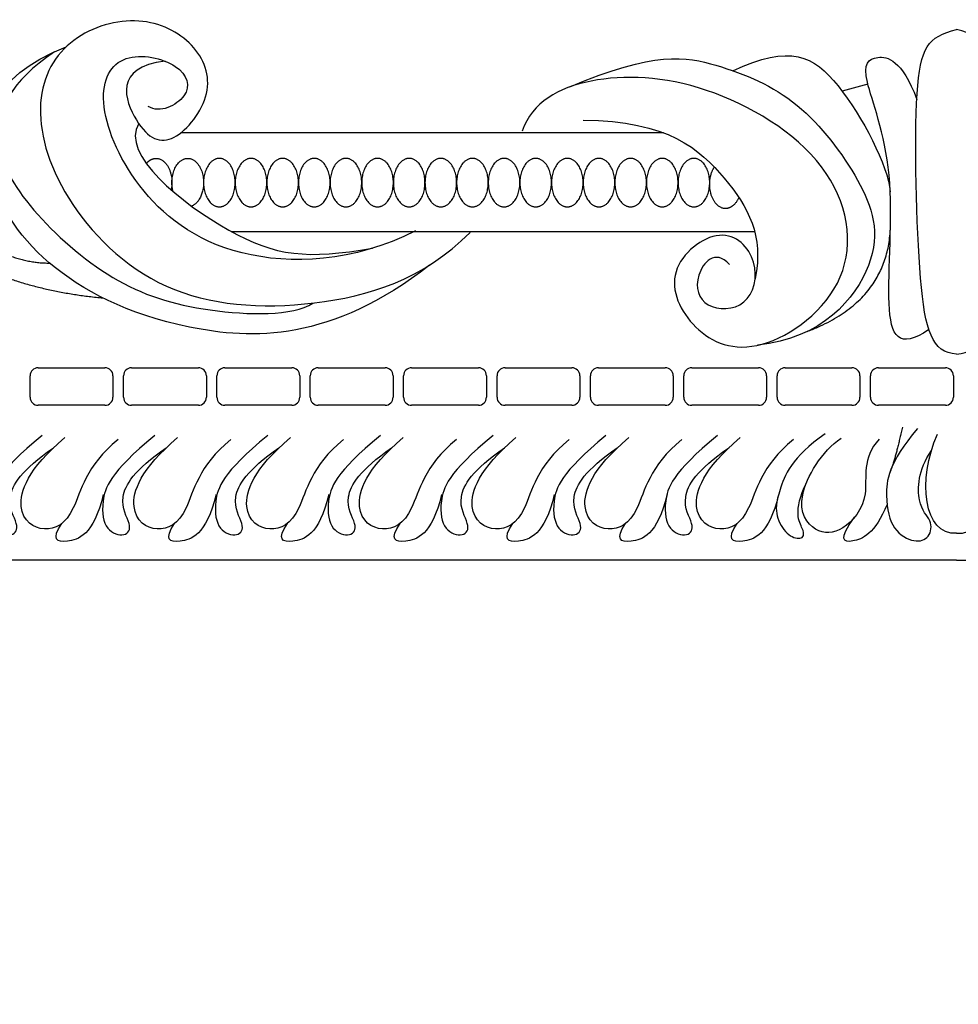
# Model space of a CAD drawing. Units: millimetres. Extents: x -10293 to -1737, y -1824 to 5027.
# Drawn here: x -8448 to -8262, y 1740 to 1935 of the extents above; entities that cross this region are included whole.
import ezdxf

# ---------------------------------------------------------------- set-up
doc = ezdxf.new("R2010")
doc.units = ezdxf.units.MM
doc.header["$MEASUREMENT"] = 0
doc.layers.add('Default', color=7, linetype='Continuous', true_color=0x000000)

msp = doc.modelspace()

# ---------------------------------------------------------------- linework, layer by layer
at = {"layer": 'Default'}
for p, q in [((-8279.939, 1922.202), (-8285.053, 1920.85)), ((-8279.939, 1922.202), (-8285.053, 1920.85)), ((-8320.457, 1912.594), (-8416.087, 1912.594)), ((-8320.457, 1912.594), (-8416.087, 1912.594)), ((-8406.098, 1893.059), (-8302.391, 1893.059)), ((-8406.098, 1893.059), (-8302.391, 1893.059)), ((-8444.349, 1866.056), (-8431.107, 1866.056)), ((-8444.349, 1866.056), (-8431.107, 1866.056)), ((-8425.849, 1866.056), (-8412.607, 1866.056)), ((-8425.849, 1866.056), (-8412.607, 1866.056)), ((-8407.349, 1866.056), (-8394.107, 1866.056)), ((-8407.349, 1866.056), (-8394.107, 1866.056)), ((-8388.849, 1866.056), (-8375.606, 1866.056)), ((-8388.849, 1866.056), (-8375.606, 1866.056)), ((-8370.349, 1866.056), (-8357.106, 1866.056)), ((-8370.349, 1866.056), (-8357.106, 1866.056)), ((-8351.849, 1866.056), (-8338.606, 1866.056)), ((-8351.849, 1866.056), (-8338.606, 1866.056)), ((-8333.349, 1866.056), (-8320.106, 1866.056)), ((-8333.349, 1866.056), (-8320.106, 1866.056)), ((-8314.849, 1866.056), (-8301.606, 1866.056)), ((-8314.849, 1866.056), (-8301.606, 1866.056)), ((-8296.348, 1866.056), (-8283.106, 1866.056)), ((-8296.348, 1866.056), (-8283.106, 1866.056)), ((-8277.848, 1866.056), (-8264.606, 1866.056)), ((-8277.848, 1866.056), (-8264.606, 1866.056)), ((-8445.935, 1860.196), (-8445.935, 1864.469)), ((-8445.935, 1860.196), (-8445.935, 1864.469)), ((-8429.521, 1864.469), (-8429.521, 1860.196)), ((-8429.521, 1864.469), (-8429.521, 1860.196)), ((-8427.435, 1860.196), (-8427.435, 1864.469)), ((-8427.435, 1860.196), (-8427.435, 1864.469)), ((-8411.021, 1864.469), (-8411.021, 1860.196)), ((-8411.021, 1864.469), (-8411.021, 1860.196)), ((-8408.935, 1860.196), (-8408.935, 1864.469)), ((-8408.935, 1860.196), (-8408.935, 1864.469)), ((-8392.52, 1864.469), (-8392.52, 1860.196)), ((-8392.52, 1864.469), (-8392.52, 1860.196)), ((-8390.435, 1860.196), (-8390.435, 1864.469)), ((-8390.435, 1860.196), (-8390.435, 1864.469)), ((-8374.02, 1864.469), (-8374.02, 1860.196)), ((-8374.02, 1864.469), (-8374.02, 1860.196)), ((-8371.935, 1860.196), (-8371.935, 1864.469)), ((-8371.935, 1860.196), (-8371.935, 1864.469)), ((-8355.52, 1864.469), (-8355.52, 1860.196)), ((-8355.52, 1864.469), (-8355.52, 1860.196)), ((-8353.435, 1860.196), (-8353.435, 1864.469)), ((-8353.435, 1860.196), (-8353.435, 1864.469)), ((-8337.02, 1864.469), (-8337.02, 1860.196)), ((-8337.02, 1864.469), (-8337.02, 1860.196)), ((-8334.935, 1860.196), (-8334.935, 1864.469)), ((-8334.935, 1860.196), (-8334.935, 1864.469)), ((-8318.52, 1864.469), (-8318.52, 1860.196)), ((-8318.52, 1864.469), (-8318.52, 1860.196)), ((-8316.435, 1860.196), (-8316.435, 1864.469)), ((-8316.435, 1860.196), (-8316.435, 1864.469)), ((-8300.02, 1864.469), (-8300.02, 1860.196)), ((-8300.02, 1864.469), (-8300.02, 1860.196)), ((-8297.935, 1860.196), (-8297.935, 1864.469)), ((-8297.935, 1860.196), (-8297.935, 1864.469)), ((-8281.52, 1864.469), (-8281.52, 1860.196)), ((-8281.52, 1864.469), (-8281.52, 1860.196)), ((-8279.434, 1860.196), (-8279.434, 1864.469)), ((-8279.434, 1860.196), (-8279.434, 1864.469)), ((-8263.02, 1864.469), (-8263.02, 1860.196)), ((-8263.02, 1864.469), (-8263.02, 1860.196)), ((-8431.107, 1858.61), (-8444.349, 1858.61)), ((-8431.107, 1858.61), (-8444.349, 1858.61)), ((-8412.607, 1858.61), (-8425.849, 1858.61)), ((-8412.607, 1858.61), (-8425.849, 1858.61)), ((-8394.107, 1858.61), (-8407.349, 1858.61)), ((-8394.107, 1858.61), (-8407.349, 1858.61)), ((-8375.606, 1858.61), (-8388.849, 1858.61)), ((-8375.606, 1858.61), (-8388.849, 1858.61)), ((-8357.106, 1858.61), (-8370.349, 1858.61)), ((-8357.106, 1858.61), (-8370.349, 1858.61)), ((-8338.606, 1858.61), (-8351.849, 1858.61)), ((-8338.606, 1858.61), (-8351.849, 1858.61)), ((-8320.106, 1858.61), (-8333.349, 1858.61)), ((-8320.106, 1858.61), (-8333.349, 1858.61)), ((-8301.606, 1858.61), (-8314.849, 1858.61)), ((-8301.606, 1858.61), (-8314.849, 1858.61)), ((-8283.106, 1858.61), (-8296.348, 1858.61)), ((-8283.106, 1858.61), (-8296.348, 1858.61)), ((-8264.606, 1858.61), (-8277.848, 1858.61)), ((-8264.606, 1858.61), (-8277.848, 1858.61))]:
    msp.add_line(p, q, dxfattribs=at)
for points in [[(-8262.364, 1827.932), (-8533.954, 1827.932), (-8533.954, 1438.176)], [(-8262.364, 1827.932), (-8533.954, 1827.932), (-8533.954, 1438.176)], [(-8262.364, 1827.932), (-7990.774, 1827.932), (-7990.774, 1438.176)], [(-8262.364, 1827.932), (-7990.774, 1827.932), (-7990.774, 1438.176)]]:
    msp.add_lwpolyline(points, dxfattribs=at)
for centre, start, end in [((-8444.349, 1864.469), 90, 180), ((-8444.349, 1864.469), 90, 180), ((-8431.107, 1864.469), 360, 90), ((-8431.107, 1864.469), 360, 90), ((-8425.849, 1864.469), 90, 180), ((-8425.849, 1864.469), 90, 180), ((-8412.607, 1864.469), 360, 90), ((-8412.607, 1864.469), 360, 90), ((-8407.349, 1864.469), 90, 180), ((-8407.349, 1864.469), 90, 180), ((-8394.107, 1864.469), 360, 90), ((-8394.107, 1864.469), 360, 90), ((-8388.849, 1864.469), 90, 180), ((-8388.849, 1864.469), 90, 180), ((-8375.606, 1864.469), 360, 90), ((-8375.606, 1864.469), 360, 90), ((-8370.349, 1864.469), 90, 180), ((-8370.349, 1864.469), 90, 180), ((-8357.106, 1864.469), 0, 90), ((-8357.106, 1864.469), 0, 90), ((-8351.849, 1864.469), 90, 180), ((-8351.849, 1864.469), 90, 180), ((-8338.606, 1864.469), 0, 90), ((-8338.606, 1864.469), 0, 90), ((-8333.349, 1864.469), 90, 180), ((-8333.349, 1864.469), 90, 180), ((-8320.106, 1864.469), 0, 90), ((-8320.106, 1864.469), 0, 90), ((-8314.849, 1864.469), 90, 180), ((-8314.849, 1864.469), 90, 180), ((-8301.606, 1864.469), 360, 90), ((-8301.606, 1864.469), 360, 90), ((-8296.348, 1864.469), 90, 180), ((-8296.348, 1864.469), 90, 180), ((-8283.106, 1864.469), 0, 90), ((-8283.106, 1864.469), 0, 90), ((-8277.848, 1864.469), 90, 180), ((-8277.848, 1864.469), 90, 180), ((-8264.606, 1864.469), 0, 90), ((-8264.606, 1864.469), 0, 90), ((-8444.349, 1860.196), 180, 270), ((-8444.349, 1860.196), 180, 270), ((-8431.107, 1860.196), 270, 0), ((-8431.107, 1860.196), 270, 0), ((-8425.849, 1860.196), 180, 270), ((-8425.849, 1860.196), 180, 270), ((-8412.607, 1860.196), 270, 0), ((-8412.607, 1860.196), 270, 0), ((-8407.349, 1860.196), 180, 270), ((-8407.349, 1860.196), 180, 270), ((-8394.107, 1860.196), 270, 360), ((-8394.107, 1860.196), 270, 360), ((-8388.849, 1860.196), 180, 270), ((-8388.849, 1860.196), 180, 270), ((-8375.606, 1860.196), 270, 0), ((-8375.606, 1860.196), 270, 0), ((-8370.349, 1860.196), 180, 270), ((-8370.349, 1860.196), 180, 270), ((-8357.106, 1860.196), 270, 360), ((-8357.106, 1860.196), 270, 360), ((-8351.849, 1860.196), 180, 270), ((-8351.849, 1860.196), 180, 270), ((-8338.606, 1860.196), 270, 360), ((-8338.606, 1860.196), 270, 360), ((-8333.349, 1860.196), 180, 270), ((-8333.349, 1860.196), 180, 270), ((-8320.106, 1860.196), 270, 360), ((-8320.106, 1860.196), 270, 360), ((-8314.849, 1860.196), 180, 270), ((-8314.849, 1860.196), 180, 270), ((-8301.606, 1860.196), 270, 0), ((-8301.606, 1860.196), 270, 0), ((-8296.348, 1860.196), 180, 270), ((-8296.348, 1860.196), 180, 270), ((-8283.106, 1860.196), 270, 360), ((-8283.106, 1860.196), 270, 360), ((-8277.848, 1860.196), 180, 270), ((-8277.848, 1860.196), 180, 270), ((-8264.606, 1860.196), 270, 360), ((-8264.606, 1860.196), 270, 360)]:
    msp.add_arc(centre, 1.586, start, end, dxfattribs=at)
for points, degree in [([(-8419.198, 1926.776), (-8429.446, 1925.629), (-8424.983, 1912.304), (-8417.671, 1909.379), (-8408.897, 1920.556), (-8412.762, 1930.689), (-8423.834, 1936.33), (-8438.459, 1932.36), (-8445.98, 1919.721), (-8440.757, 1899.769), (-8420.712, 1879.167), (-8389.897, 1876.869), (-8368.065, 1883.45), (-8358.761, 1892.878)], 3), ([(-8419.198, 1926.776), (-8429.446, 1925.629), (-8424.983, 1912.304), (-8417.671, 1909.379), (-8408.897, 1920.556), (-8412.762, 1930.689), (-8423.834, 1936.33), (-8438.459, 1932.36), (-8445.98, 1919.721), (-8440.757, 1899.769), (-8420.712, 1879.167), (-8389.897, 1876.869), (-8368.065, 1883.45), (-8358.761, 1892.878)], 3), ([(-8262.364, 1868.736), (-8267.235, 1869.075), (-8270.027, 1877.621), (-8271.145, 1927.633), (-8268.074, 1931.615), (-8262.364, 1933.048)], 3), ([(-8262.364, 1868.736), (-8267.235, 1869.075), (-8270.027, 1877.621), (-8271.145, 1927.633), (-8268.074, 1931.615), (-8262.364, 1933.048)], 3), ([(-8262.364, 1868.736), (-8257.494, 1869.075), (-8254.701, 1877.621), (-8253.584, 1927.633), (-8256.655, 1931.615), (-8262.364, 1933.048)], 3), ([(-8262.364, 1868.736), (-8257.494, 1869.075), (-8254.701, 1877.621), (-8253.584, 1927.633), (-8256.655, 1931.615), (-8262.364, 1933.048)], 3), ([(-8366.802, 1886.382), (-8386.266, 1871.151), (-8417.813, 1871.987), (-8444.555, 1885.984), (-8456.776, 1905.205), (-8454.374, 1923.485), (-8438.807, 1929.617)], 3), ([(-8366.802, 1886.382), (-8386.266, 1871.151), (-8417.813, 1871.987), (-8444.555, 1885.984), (-8456.776, 1905.205), (-8454.374, 1923.485), (-8438.807, 1929.617)], 3), ([(-8306.701, 1924.894), (-8295.246, 1930.198), (-8286.13, 1925.683), (-8275.953, 1906.034), (-8275.529, 1900.929)], 3), ([(-8306.701, 1924.894), (-8295.246, 1930.198), (-8286.13, 1925.683), (-8275.953, 1906.034), (-8275.529, 1900.929)], 3), ([(-8441.129, 1928.633), (-8449.991, 1922.674), (-8454.59, 1911.391), (-8446.697, 1897.484), (-8429.742, 1882.414), (-8411.687, 1876.61), (-8393.869, 1876.271), (-8389.937, 1878.855)], 3), ([(-8441.129, 1928.633), (-8449.991, 1922.674), (-8454.59, 1911.391), (-8446.697, 1897.484), (-8429.742, 1882.414), (-8411.687, 1876.61), (-8393.869, 1876.271), (-8389.937, 1878.855)], 3), ([(-8369.588, 1893.172), (-8381.81, 1886.904), (-8407.089, 1885.964), (-8426.205, 1901.633), (-8433.413, 1920.122), (-8428.19, 1929.315), (-8415.341, 1926.39), (-8413.461, 1919.6), (-8420.251, 1916.362), (-8422.549, 1917.824)], 3), ([(-8369.588, 1893.172), (-8381.81, 1886.904), (-8407.089, 1885.964), (-8426.205, 1901.633), (-8433.413, 1920.122), (-8428.19, 1929.315), (-8415.341, 1926.39), (-8413.461, 1919.6), (-8420.251, 1916.362), (-8422.549, 1917.824)], 3), ([(-8339.03, 1921.681), (-8322.188, 1928.879), (-8309.63, 1926.522), (-8293.38, 1919.687), (-8280.742, 1902.922), (-8275.648, 1887.806), (-8288.996, 1871.842), (-8301.851, 1870.493)], 3), ([(-8339.03, 1921.681), (-8322.188, 1928.879), (-8309.63, 1926.522), (-8293.38, 1919.687), (-8280.742, 1902.922), (-8275.648, 1887.806), (-8288.996, 1871.842), (-8301.851, 1870.493)], 3), ([(-8267.866, 1873.602), (-8273.854, 1869.551), (-8277.093, 1874.879), (-8273.88, 1906.256), (-8281.876, 1925.343), (-8278.909, 1928.309), (-8273.235, 1927.148), (-8270.252, 1919.227)], 3), ([(-8267.866, 1873.602), (-8273.854, 1869.551), (-8277.093, 1874.879), (-8273.88, 1906.256), (-8281.876, 1925.343), (-8278.909, 1928.309), (-8273.235, 1927.148), (-8270.252, 1919.227)], 3), ([(-8307.357, 1886.511), (-8310.304, 1889.664), (-8314.964, 1884.112), (-8312.771, 1877.396), (-8303.382, 1877.464), (-8300.914, 1887.265), (-8308.59, 1895.215), (-8320.995, 1885.551), (-8315.238, 1872.941), (-8302.217, 1867.252), (-8281.275, 1882.426), (-8285.245, 1907.287), (-8312.509, 1923.583), (-8336.116, 1924.418), (-8346.458, 1918.673), (-8348.443, 1912.928)], 3), ([(-8307.357, 1886.511), (-8310.304, 1889.664), (-8314.964, 1884.112), (-8312.771, 1877.396), (-8303.382, 1877.464), (-8300.914, 1887.265), (-8308.59, 1895.215), (-8320.995, 1885.551), (-8315.238, 1872.941), (-8302.217, 1867.252), (-8281.275, 1882.426), (-8285.245, 1907.287), (-8312.509, 1923.583), (-8336.116, 1924.418), (-8346.458, 1918.673), (-8348.443, 1912.928)], 3), ([(-8424.406, 1914.413), (-8428.188, 1908.351), (-8403.504, 1888.7), (-8391.062, 1887.521), (-8378.096, 1889.715)], 3), ([(-8424.406, 1914.413), (-8428.188, 1908.351), (-8403.504, 1888.7), (-8391.062, 1887.521), (-8378.096, 1889.715)], 3), ([(-8336.385, 1915.111), (-8319.509, 1915), (-8306.852, 1903.619), (-8300.503, 1892.224), (-8302.303, 1883.693)], 3), ([(-8336.385, 1915.111), (-8319.509, 1915), (-8306.852, 1903.619), (-8300.503, 1892.224), (-8302.303, 1883.693)], 3), ([(-8291.985, 1873.236), (-8275.768, 1879.354), (-8275.468, 1894.291)], 2), ([(-8291.985, 1873.236), (-8275.768, 1879.354), (-8275.468, 1894.291)], 2), ([(-8470.348, 1893.927), (-8452.903, 1881.787), (-8431.547, 1879.893)], 2), ([(-8470.348, 1893.927), (-8452.903, 1881.787), (-8431.547, 1879.893)], 2), ([(-8458.857, 1893.927), (-8451.232, 1886.801), (-8442.062, 1886.793)], 2), ([(-8458.857, 1893.927), (-8451.232, 1886.801), (-8442.062, 1886.793)], 2), ([(-8270.153, 1854.046), (-8275.907, 1847.108), (-8276.753, 1840.085), (-8275.145, 1833.655), (-8270.576, 1831.201), (-8267.615, 1832.301), (-8267.024, 1835.883), (-8270.407, 1838.478), (-8269.984, 1845.755), (-8267.373, 1849.653)], 3), ([(-8270.153, 1854.046), (-8275.907, 1847.108), (-8276.753, 1840.085), (-8275.145, 1833.655), (-8270.576, 1831.201), (-8267.615, 1832.301), (-8267.024, 1835.883), (-8270.407, 1838.478), (-8269.984, 1845.755), (-8267.373, 1849.653)], 3), ([(-8273.124, 1854.31), (-8274.533, 1847.736), (-8275.688, 1845.035)], 2), ([(-8273.124, 1854.31), (-8274.533, 1847.736), (-8275.688, 1845.035)], 2), ([(-8443.556, 1852.636), (-8452.602, 1845.234), (-8454.453, 1838.997), (-8453.425, 1833.583), (-8449.244, 1832.418), (-8447.873, 1834.748), (-8451.369, 1839.82), (-8447.668, 1845.782), (-8441.331, 1850.166)], 3), ([(-8443.556, 1852.636), (-8452.602, 1845.234), (-8454.453, 1838.997), (-8453.425, 1833.583), (-8449.244, 1832.418), (-8447.873, 1834.748), (-8451.369, 1839.82), (-8447.668, 1845.782), (-8441.331, 1850.166)], 3), ([(-8428.503, 1851.814), (-8434.998, 1846.596), (-8436.774, 1836.27), (-8443.103, 1832.828), (-8449.543, 1837.047), (-8446.434, 1845.985), (-8439.05, 1852.203)], 3), ([(-8428.503, 1851.814), (-8434.998, 1846.596), (-8436.774, 1836.27), (-8443.103, 1832.828), (-8449.543, 1837.047), (-8446.434, 1845.985), (-8439.05, 1852.203)], 3), ([(-8421.214, 1852.636), (-8430.261, 1845.234), (-8432.111, 1838.997), (-8431.083, 1833.583), (-8426.902, 1832.418), (-8425.532, 1834.748), (-8429.027, 1839.82), (-8425.326, 1845.782), (-8418.989, 1850.166)], 3), ([(-8421.214, 1852.636), (-8430.261, 1845.234), (-8432.111, 1838.997), (-8431.083, 1833.583), (-8426.902, 1832.418), (-8425.532, 1834.748), (-8429.027, 1839.82), (-8425.326, 1845.782), (-8418.989, 1850.166)], 3), ([(-8406.161, 1851.814), (-8412.656, 1846.596), (-8414.433, 1836.27), (-8420.761, 1832.828), (-8427.201, 1837.047), (-8424.092, 1845.985), (-8416.709, 1852.203)], 3), ([(-8406.161, 1851.814), (-8412.656, 1846.596), (-8414.433, 1836.27), (-8420.761, 1832.828), (-8427.201, 1837.047), (-8424.092, 1845.985), (-8416.709, 1852.203)], 3), ([(-8398.872, 1852.636), (-8407.919, 1845.234), (-8409.77, 1838.997), (-8408.741, 1833.583), (-8404.561, 1832.418), (-8403.19, 1834.748), (-8406.685, 1839.82), (-8402.984, 1845.782), (-8396.648, 1850.166)], 3), ([(-8398.872, 1852.636), (-8407.919, 1845.234), (-8409.77, 1838.997), (-8408.741, 1833.583), (-8404.561, 1832.418), (-8403.19, 1834.748), (-8406.685, 1839.82), (-8402.984, 1845.782), (-8396.648, 1850.166)], 3), ([(-8383.82, 1851.814), (-8390.315, 1846.596), (-8392.091, 1836.27), (-8398.42, 1832.828), (-8404.859, 1837.047), (-8401.751, 1845.985), (-8394.367, 1852.203)], 3), ([(-8383.82, 1851.814), (-8390.315, 1846.596), (-8392.091, 1836.27), (-8398.42, 1832.828), (-8404.859, 1837.047), (-8401.751, 1845.985), (-8394.367, 1852.203)], 3), ([(-8376.531, 1852.636), (-8385.577, 1845.234), (-8387.428, 1838.997), (-8386.4, 1833.583), (-8382.219, 1832.418), (-8380.848, 1834.748), (-8384.344, 1839.82), (-8380.643, 1845.782), (-8374.306, 1850.166)], 3), ([(-8376.531, 1852.636), (-8385.577, 1845.234), (-8387.428, 1838.997), (-8386.4, 1833.583), (-8382.219, 1832.418), (-8380.848, 1834.748), (-8384.344, 1839.82), (-8380.643, 1845.782), (-8374.306, 1850.166)], 3), ([(-8361.478, 1851.814), (-8367.973, 1846.596), (-8369.749, 1836.27), (-8376.078, 1832.828), (-8382.518, 1837.047), (-8379.409, 1845.985), (-8372.026, 1852.203)], 3), ([(-8361.478, 1851.814), (-8367.973, 1846.596), (-8369.749, 1836.27), (-8376.078, 1832.828), (-8382.518, 1837.047), (-8379.409, 1845.985), (-8372.026, 1852.203)], 3), ([(-8354.189, 1852.636), (-8363.236, 1845.234), (-8365.086, 1838.997), (-8364.058, 1833.583), (-8359.878, 1832.418), (-8358.507, 1834.748), (-8362.002, 1839.82), (-8358.301, 1845.782), (-8351.964, 1850.166)], 3), ([(-8354.189, 1852.636), (-8363.236, 1845.234), (-8365.086, 1838.997), (-8364.058, 1833.583), (-8359.878, 1832.418), (-8358.507, 1834.748), (-8362.002, 1839.82), (-8358.301, 1845.782), (-8351.964, 1850.166)], 3), ([(-8339.136, 1851.814), (-8345.631, 1846.596), (-8347.408, 1836.27), (-8353.736, 1832.828), (-8360.176, 1837.047), (-8357.067, 1845.985), (-8349.684, 1852.203)], 3), ([(-8339.136, 1851.814), (-8345.631, 1846.596), (-8347.408, 1836.27), (-8353.736, 1832.828), (-8360.176, 1837.047), (-8357.067, 1845.985), (-8349.684, 1852.203)], 3), ([(-8331.847, 1852.636), (-8340.894, 1845.234), (-8342.745, 1838.997), (-8341.717, 1833.583), (-8337.536, 1832.418), (-8336.165, 1834.748), (-8339.66, 1839.82), (-8335.96, 1845.782), (-8329.623, 1850.166)], 3), ([(-8331.847, 1852.636), (-8340.894, 1845.234), (-8342.745, 1838.997), (-8341.717, 1833.583), (-8337.536, 1832.418), (-8336.165, 1834.748), (-8339.66, 1839.82), (-8335.96, 1845.782), (-8329.623, 1850.166)], 3), ([(-8316.795, 1851.814), (-8323.29, 1846.596), (-8325.066, 1836.27), (-8331.395, 1832.828), (-8337.834, 1837.047), (-8334.726, 1845.985), (-8327.342, 1852.203)], 3), ([(-8316.795, 1851.814), (-8323.29, 1846.596), (-8325.066, 1836.27), (-8331.395, 1832.828), (-8337.834, 1837.047), (-8334.726, 1845.985), (-8327.342, 1852.203)], 3), ([(-8309.748, 1852.636), (-8318.795, 1845.234), (-8320.646, 1838.997), (-8319.617, 1833.583), (-8315.437, 1832.418), (-8314.066, 1834.748), (-8317.561, 1839.82), (-8313.86, 1845.782), (-8307.524, 1850.166)], 3), ([(-8309.748, 1852.636), (-8318.795, 1845.234), (-8320.646, 1838.997), (-8319.617, 1833.583), (-8315.437, 1832.418), (-8314.066, 1834.748), (-8317.561, 1839.82), (-8313.86, 1845.782), (-8307.524, 1850.166)], 3), ([(-8294.696, 1851.814), (-8301.191, 1846.596), (-8302.967, 1836.27), (-8309.296, 1832.828), (-8315.735, 1837.047), (-8312.627, 1845.985), (-8305.243, 1852.203)], 3), ([(-8294.696, 1851.814), (-8301.191, 1846.596), (-8302.967, 1836.27), (-8309.296, 1832.828), (-8315.735, 1837.047), (-8312.627, 1845.985), (-8305.243, 1852.203)], 3), ([(-8288.405, 1852.952), (-8295.053, 1848.428), (-8298.069, 1840.615), (-8298.343, 1836.709), (-8296.081, 1832.802), (-8293.066, 1831.843), (-8292.106, 1833.487), (-8294.916, 1837.531), (-8292.078, 1843.366)], 3), ([(-8288.405, 1852.952), (-8295.053, 1848.428), (-8298.069, 1840.615), (-8298.343, 1836.709), (-8296.081, 1832.802), (-8293.066, 1831.843), (-8292.106, 1833.487), (-8294.916, 1837.531), (-8292.078, 1843.366)], 3), ([(-8277.716, 1851.911), (-8281.28, 1848.142), (-8278.881, 1840.329), (-8285.05, 1833.201), (-8290.395, 1832.996), (-8295.193, 1839.369), (-8289.093, 1849.513), (-8285.255, 1852.117)], 3), ([(-8277.716, 1851.911), (-8281.28, 1848.142), (-8278.881, 1840.329), (-8285.05, 1833.201), (-8290.395, 1832.996), (-8295.193, 1839.369), (-8289.093, 1849.513), (-8285.255, 1852.117)], 3), ([(-8262.364, 1833.263), (-8268.9, 1832.747), (-8270.19, 1843.838), (-8266.192, 1852.866)], 3), ([(-8262.364, 1833.263), (-8268.9, 1832.747), (-8270.19, 1843.838), (-8266.192, 1852.866)], 3), ([(-8262.364, 1833.263), (-8255.828, 1832.747), (-8254.539, 1843.838), (-8258.537, 1852.866)], 3), ([(-8262.364, 1833.263), (-8255.828, 1832.747), (-8254.539, 1843.838), (-8258.537, 1852.866)], 3), ([(-8431.448, 1840.952), (-8433.346, 1832.853), (-8439.522, 1830.991), (-8441.807, 1831.922), (-8439.659, 1835.224)], 3), ([(-8431.448, 1840.952), (-8433.346, 1832.853), (-8439.522, 1830.991), (-8441.807, 1831.922), (-8439.659, 1835.224)], 3), ([(-8409.106, 1840.952), (-8411.004, 1832.853), (-8417.181, 1830.991), (-8419.465, 1831.922), (-8417.317, 1835.224)], 3), ([(-8409.106, 1840.952), (-8411.004, 1832.853), (-8417.181, 1830.991), (-8419.465, 1831.922), (-8417.317, 1835.224)], 3), ([(-8386.765, 1840.952), (-8388.662, 1832.853), (-8394.839, 1830.991), (-8397.123, 1831.922), (-8394.976, 1835.224)], 3), ([(-8386.765, 1840.952), (-8388.662, 1832.853), (-8394.839, 1830.991), (-8397.123, 1831.922), (-8394.976, 1835.224)], 3), ([(-8364.423, 1840.952), (-8366.321, 1832.853), (-8372.497, 1830.991), (-8374.782, 1831.922), (-8372.634, 1835.224)], 3), ([(-8364.423, 1840.952), (-8366.321, 1832.853), (-8372.497, 1830.991), (-8374.782, 1831.922), (-8372.634, 1835.224)], 3), ([(-8342.081, 1840.952), (-8343.979, 1832.853), (-8350.156, 1830.991), (-8352.44, 1831.922), (-8350.292, 1835.224)], 3), ([(-8342.081, 1840.952), (-8343.979, 1832.853), (-8350.156, 1830.991), (-8352.44, 1831.922), (-8350.292, 1835.224)], 3), ([(-8319.74, 1840.952), (-8321.637, 1832.853), (-8327.814, 1830.991), (-8330.098, 1831.922), (-8327.951, 1835.224)], 3), ([(-8319.74, 1840.952), (-8321.637, 1832.853), (-8327.814, 1830.991), (-8330.098, 1831.922), (-8327.951, 1835.224)], 3), ([(-8297.641, 1840.952), (-8299.538, 1832.853), (-8305.715, 1830.991), (-8307.999, 1831.922), (-8305.852, 1835.224)], 3), ([(-8297.641, 1840.952), (-8299.538, 1832.853), (-8305.715, 1830.991), (-8307.999, 1831.922), (-8305.852, 1835.224)], 3), ([(-8276.165, 1838.988), (-8278.486, 1833.144), (-8283.705, 1830.923), (-8285.925, 1831.923), (-8282.599, 1836.42)], 3), ([(-8276.165, 1838.988), (-8278.486, 1833.144), (-8283.705, 1830.923), (-8285.925, 1831.923), (-8282.599, 1836.42)], 3)]:
    msp.add_open_spline(points, degree=degree, dxfattribs=at)
for points, weights, knots in [([(-8422.911, 1906.504), (-8422.059, 1907.531), (-8420.975, 1907.531), (-8417.842, 1907.531), (-8417.842, 1902.726), (-8417.842, 1901.988), (-8417.986, 1901.284)], [0.856605268899, 0.874694280599, 1, 0.707106781187, 1, 0.940203202868, 0.904822518623], [0.8987775, 0.8987775, 0.8987775, 1.5707963, 1.5707963, 3.1415927, 3.1415927, 3.4622849, 3.4622849, 3.4622849]), ([(-8422.911, 1906.504), (-8422.059, 1907.531), (-8420.975, 1907.531), (-8417.842, 1907.531), (-8417.842, 1902.726), (-8417.842, 1901.988), (-8417.986, 1901.284)], [0.856605268899, 0.874694280599, 1, 0.707106781187, 1, 0.940203202868, 0.904822518623], [0.8987775, 0.8987775, 0.8987775, 1.5707963, 1.5707963, 3.1415927, 3.1415927, 3.4622849, 3.4622849, 3.4622849]), ([(-8417.625, 1900.972), (-8417.842, 1901.817), (-8417.842, 1902.726), (-8417.842, 1907.531), (-8414.708, 1907.531), (-8411.574, 1907.531), (-8411.574, 1902.726), (-8411.574, 1898.977), (-8413.946, 1898.065)], [0.890769237883, 0.927378417866, 1, 0.707106781187, 1, 0.707106781187, 1, 0.755758349248, 0.918859580682], [5.8937133, 5.8937133, 5.8937133, 6.2831853, 6.2831853, 7.8539816, 7.8539816, 9.424778, 9.424778, 10.7346543, 10.7346543, 10.7346543]), ([(-8417.625, 1900.972), (-8417.842, 1901.817), (-8417.842, 1902.726), (-8417.842, 1907.531), (-8414.708, 1907.531), (-8411.574, 1907.531), (-8411.574, 1902.726), (-8411.574, 1898.977), (-8413.946, 1898.065)], [0.890769237883, 0.927378417866, 1, 0.707106781187, 1, 0.707106781187, 1, 0.755758349248, 0.918859580682], [5.8937133, 5.8937133, 5.8937133, 6.2831853, 6.2831853, 7.8539816, 7.8539816, 9.424778, 9.424778, 10.7346543, 10.7346543, 10.7346543]), ([(-8411.574, 1902.726), (-8411.574, 1907.531), (-8408.44, 1907.531), (-8405.306, 1907.531), (-8405.306, 1902.726), (-8405.306, 1897.921), (-8408.44, 1897.921), (-8411.574, 1897.921), (-8411.574, 1902.726)], [1, 0.707106781187, 1, 0.707106781187, 1, 0.707106781187, 1, 0.707106781187, 1], [0, 0, 0, 1.5707963, 1.5707963, 3.1415927, 3.1415927, 4.712389, 4.712389, 6.2831853, 6.2831853, 6.2831853]), ([(-8411.574, 1902.726), (-8411.574, 1907.531), (-8408.44, 1907.531), (-8405.306, 1907.531), (-8405.306, 1902.726), (-8405.306, 1897.921), (-8408.44, 1897.921), (-8411.574, 1897.921), (-8411.574, 1902.726)], [1, 0.707106781187, 1, 0.707106781187, 1, 0.707106781187, 1, 0.707106781187, 1], [0, 0, 0, 1.5707963, 1.5707963, 3.1415927, 3.1415927, 4.712389, 4.712389, 6.2831853, 6.2831853, 6.2831853]), ([(-8405.306, 1902.726), (-8405.306, 1907.531), (-8402.173, 1907.531), (-8399.039, 1907.531), (-8399.039, 1902.726), (-8399.039, 1897.921), (-8402.173, 1897.921), (-8405.306, 1897.921), (-8405.306, 1902.726)], [1, 0.707106781187, 1, 0.707106781187, 1, 0.707106781187, 1, 0.707106781187, 1], [0, 0, 0, 1.5707963, 1.5707963, 3.1415927, 3.1415927, 4.712389, 4.712389, 6.2831853, 6.2831853, 6.2831853]), ([(-8405.306, 1902.726), (-8405.306, 1907.531), (-8402.173, 1907.531), (-8399.039, 1907.531), (-8399.039, 1902.726), (-8399.039, 1897.921), (-8402.173, 1897.921), (-8405.306, 1897.921), (-8405.306, 1902.726)], [1, 0.707106781187, 1, 0.707106781187, 1, 0.707106781187, 1, 0.707106781187, 1], [0, 0, 0, 1.5707963, 1.5707963, 3.1415927, 3.1415927, 4.712389, 4.712389, 6.2831853, 6.2831853, 6.2831853]), ([(-8399.039, 1902.726), (-8399.039, 1907.531), (-8395.905, 1907.531), (-8392.771, 1907.531), (-8392.771, 1902.726), (-8392.771, 1897.921), (-8395.905, 1897.921), (-8399.039, 1897.921), (-8399.039, 1902.726)], [1, 0.707106781187, 1, 0.707106781187, 1, 0.707106781187, 1, 0.707106781187, 1], [0, 0, 0, 1.5707963, 1.5707963, 3.1415927, 3.1415927, 4.712389, 4.712389, 6.2831853, 6.2831853, 6.2831853]), ([(-8399.039, 1902.726), (-8399.039, 1907.531), (-8395.905, 1907.531), (-8392.771, 1907.531), (-8392.771, 1902.726), (-8392.771, 1897.921), (-8395.905, 1897.921), (-8399.039, 1897.921), (-8399.039, 1902.726)], [1, 0.707106781187, 1, 0.707106781187, 1, 0.707106781187, 1, 0.707106781187, 1], [0, 0, 0, 1.5707963, 1.5707963, 3.1415927, 3.1415927, 4.712389, 4.712389, 6.2831853, 6.2831853, 6.2831853]), ([(-8392.771, 1902.726), (-8392.771, 1907.531), (-8389.638, 1907.531), (-8386.504, 1907.531), (-8386.504, 1902.726), (-8386.504, 1897.921), (-8389.638, 1897.921), (-8392.771, 1897.921), (-8392.771, 1902.726)], [1, 0.707106781187, 1, 0.707106781187, 1, 0.707106781187, 1, 0.707106781187, 1], [0, 0, 0, 1.5707963, 1.5707963, 3.1415927, 3.1415927, 4.712389, 4.712389, 6.2831853, 6.2831853, 6.2831853]), ([(-8392.771, 1902.726), (-8392.771, 1907.531), (-8389.638, 1907.531), (-8386.504, 1907.531), (-8386.504, 1902.726), (-8386.504, 1897.921), (-8389.638, 1897.921), (-8392.771, 1897.921), (-8392.771, 1902.726)], [1, 0.707106781187, 1, 0.707106781187, 1, 0.707106781187, 1, 0.707106781187, 1], [0, 0, 0, 1.5707963, 1.5707963, 3.1415927, 3.1415927, 4.712389, 4.712389, 6.2831853, 6.2831853, 6.2831853]), ([(-8386.504, 1902.726), (-8386.504, 1907.531), (-8383.37, 1907.531), (-8380.236, 1907.531), (-8380.236, 1902.726), (-8380.236, 1897.921), (-8383.37, 1897.921), (-8386.504, 1897.921), (-8386.504, 1902.726)], [1, 0.707106781187, 1, 0.707106781187, 1, 0.707106781187, 1, 0.707106781187, 1], [0, 0, 0, 1.5707963, 1.5707963, 3.1415927, 3.1415927, 4.712389, 4.712389, 6.2831853, 6.2831853, 6.2831853]), ([(-8386.504, 1902.726), (-8386.504, 1907.531), (-8383.37, 1907.531), (-8380.236, 1907.531), (-8380.236, 1902.726), (-8380.236, 1897.921), (-8383.37, 1897.921), (-8386.504, 1897.921), (-8386.504, 1902.726)], [1, 0.707106781187, 1, 0.707106781187, 1, 0.707106781187, 1, 0.707106781187, 1], [0, 0, 0, 1.5707963, 1.5707963, 3.1415927, 3.1415927, 4.712389, 4.712389, 6.2831853, 6.2831853, 6.2831853]), ([(-8380.236, 1902.726), (-8380.236, 1907.531), (-8377.102, 1907.531), (-8373.969, 1907.531), (-8373.969, 1902.726), (-8373.969, 1897.921), (-8377.102, 1897.921), (-8380.236, 1897.921), (-8380.236, 1902.726)], [1, 0.707106781187, 1, 0.707106781187, 1, 0.707106781187, 1, 0.707106781187, 1], [0, 0, 0, 1.5707963, 1.5707963, 3.1415927, 3.1415927, 4.712389, 4.712389, 6.2831853, 6.2831853, 6.2831853]), ([(-8380.236, 1902.726), (-8380.236, 1907.531), (-8377.102, 1907.531), (-8373.969, 1907.531), (-8373.969, 1902.726), (-8373.969, 1897.921), (-8377.102, 1897.921), (-8380.236, 1897.921), (-8380.236, 1902.726)], [1, 0.707106781187, 1, 0.707106781187, 1, 0.707106781187, 1, 0.707106781187, 1], [0, 0, 0, 1.5707963, 1.5707963, 3.1415927, 3.1415927, 4.712389, 4.712389, 6.2831853, 6.2831853, 6.2831853]), ([(-8373.969, 1902.726), (-8373.969, 1907.531), (-8370.835, 1907.531), (-8367.701, 1907.531), (-8367.701, 1902.726), (-8367.701, 1897.921), (-8370.835, 1897.921), (-8373.969, 1897.921), (-8373.969, 1902.726)], [1, 0.707106781187, 1, 0.707106781187, 1, 0.707106781187, 1, 0.707106781187, 1], [0, 0, 0, 1.5707963, 1.5707963, 3.1415927, 3.1415927, 4.712389, 4.712389, 6.2831853, 6.2831853, 6.2831853]), ([(-8373.969, 1902.726), (-8373.969, 1907.531), (-8370.835, 1907.531), (-8367.701, 1907.531), (-8367.701, 1902.726), (-8367.701, 1897.921), (-8370.835, 1897.921), (-8373.969, 1897.921), (-8373.969, 1902.726)], [1, 0.707106781187, 1, 0.707106781187, 1, 0.707106781187, 1, 0.707106781187, 1], [0, 0, 0, 1.5707963, 1.5707963, 3.1415927, 3.1415927, 4.712389, 4.712389, 6.2831853, 6.2831853, 6.2831853]), ([(-8367.701, 1902.726), (-8367.701, 1907.531), (-8364.567, 1907.531), (-8361.434, 1907.531), (-8361.434, 1902.726), (-8361.434, 1897.921), (-8364.567, 1897.921), (-8367.701, 1897.921), (-8367.701, 1902.726)], [1, 0.707106781187, 1, 0.707106781187, 1, 0.707106781187, 1, 0.707106781187, 1], [0, 0, 0, 1.5707963, 1.5707963, 3.1415927, 3.1415927, 4.712389, 4.712389, 6.2831853, 6.2831853, 6.2831853]), ([(-8367.701, 1902.726), (-8367.701, 1907.531), (-8364.567, 1907.531), (-8361.434, 1907.531), (-8361.434, 1902.726), (-8361.434, 1897.921), (-8364.567, 1897.921), (-8367.701, 1897.921), (-8367.701, 1902.726)], [1, 0.707106781187, 1, 0.707106781187, 1, 0.707106781187, 1, 0.707106781187, 1], [0, 0, 0, 1.5707963, 1.5707963, 3.1415927, 3.1415927, 4.712389, 4.712389, 6.2831853, 6.2831853, 6.2831853]), ([(-8361.434, 1902.726), (-8361.434, 1907.531), (-8358.3, 1907.531), (-8355.166, 1907.531), (-8355.166, 1902.726), (-8355.166, 1897.921), (-8358.3, 1897.921), (-8361.434, 1897.921), (-8361.434, 1902.726)], [1, 0.707106781187, 1, 0.707106781187, 1, 0.707106781187, 1, 0.707106781187, 1], [0, 0, 0, 1.5707963, 1.5707963, 3.1415927, 3.1415927, 4.712389, 4.712389, 6.2831853, 6.2831853, 6.2831853]), ([(-8361.434, 1902.726), (-8361.434, 1907.531), (-8358.3, 1907.531), (-8355.166, 1907.531), (-8355.166, 1902.726), (-8355.166, 1897.921), (-8358.3, 1897.921), (-8361.434, 1897.921), (-8361.434, 1902.726)], [1, 0.707106781187, 1, 0.707106781187, 1, 0.707106781187, 1, 0.707106781187, 1], [0, 0, 0, 1.5707963, 1.5707963, 3.1415927, 3.1415927, 4.712389, 4.712389, 6.2831853, 6.2831853, 6.2831853]), ([(-8355.166, 1902.726), (-8355.166, 1907.531), (-8352.032, 1907.531), (-8348.898, 1907.531), (-8348.898, 1902.726), (-8348.898, 1897.921), (-8352.032, 1897.921), (-8355.166, 1897.921), (-8355.166, 1902.726)], [1, 0.707106781187, 1, 0.707106781187, 1, 0.707106781187, 1, 0.707106781187, 1], [0, 0, 0, 1.5707963, 1.5707963, 3.1415927, 3.1415927, 4.712389, 4.712389, 6.2831853, 6.2831853, 6.2831853]), ([(-8355.166, 1902.726), (-8355.166, 1907.531), (-8352.032, 1907.531), (-8348.898, 1907.531), (-8348.898, 1902.726), (-8348.898, 1897.921), (-8352.032, 1897.921), (-8355.166, 1897.921), (-8355.166, 1902.726)], [1, 0.707106781187, 1, 0.707106781187, 1, 0.707106781187, 1, 0.707106781187, 1], [0, 0, 0, 1.5707963, 1.5707963, 3.1415927, 3.1415927, 4.712389, 4.712389, 6.2831853, 6.2831853, 6.2831853]), ([(-8348.898, 1902.726), (-8348.898, 1907.531), (-8345.765, 1907.531), (-8342.631, 1907.531), (-8342.631, 1902.726), (-8342.631, 1897.921), (-8345.765, 1897.921), (-8348.898, 1897.921), (-8348.898, 1902.726)], [1, 0.707106781187, 1, 0.707106781187, 1, 0.707106781187, 1, 0.707106781187, 1], [0, 0, 0, 1.5707963, 1.5707963, 3.1415927, 3.1415927, 4.712389, 4.712389, 6.2831853, 6.2831853, 6.2831853]), ([(-8348.898, 1902.726), (-8348.898, 1907.531), (-8345.765, 1907.531), (-8342.631, 1907.531), (-8342.631, 1902.726), (-8342.631, 1897.921), (-8345.765, 1897.921), (-8348.898, 1897.921), (-8348.898, 1902.726)], [1, 0.707106781187, 1, 0.707106781187, 1, 0.707106781187, 1, 0.707106781187, 1], [0, 0, 0, 1.5707963, 1.5707963, 3.1415927, 3.1415927, 4.712389, 4.712389, 6.2831853, 6.2831853, 6.2831853]), ([(-8342.631, 1902.726), (-8342.631, 1907.531), (-8339.497, 1907.531), (-8336.363, 1907.531), (-8336.363, 1902.726), (-8336.363, 1897.921), (-8339.497, 1897.921), (-8342.631, 1897.921), (-8342.631, 1902.726)], [1, 0.707106781187, 1, 0.707106781187, 1, 0.707106781187, 1, 0.707106781187, 1], [0, 0, 0, 1.5707963, 1.5707963, 3.1415927, 3.1415927, 4.712389, 4.712389, 6.2831853, 6.2831853, 6.2831853]), ([(-8342.631, 1902.726), (-8342.631, 1907.531), (-8339.497, 1907.531), (-8336.363, 1907.531), (-8336.363, 1902.726), (-8336.363, 1897.921), (-8339.497, 1897.921), (-8342.631, 1897.921), (-8342.631, 1902.726)], [1, 0.707106781187, 1, 0.707106781187, 1, 0.707106781187, 1, 0.707106781187, 1], [0, 0, 0, 1.5707963, 1.5707963, 3.1415927, 3.1415927, 4.712389, 4.712389, 6.2831853, 6.2831853, 6.2831853]), ([(-8336.363, 1902.726), (-8336.363, 1907.531), (-8333.23, 1907.531), (-8330.096, 1907.531), (-8330.096, 1902.726), (-8330.096, 1897.921), (-8333.23, 1897.921), (-8336.363, 1897.921), (-8336.363, 1902.726)], [1, 0.707106781187, 1, 0.707106781187, 1, 0.707106781187, 1, 0.707106781187, 1], [0, 0, 0, 1.5707963, 1.5707963, 3.1415927, 3.1415927, 4.712389, 4.712389, 6.2831853, 6.2831853, 6.2831853]), ([(-8336.363, 1902.726), (-8336.363, 1907.531), (-8333.23, 1907.531), (-8330.096, 1907.531), (-8330.096, 1902.726), (-8330.096, 1897.921), (-8333.23, 1897.921), (-8336.363, 1897.921), (-8336.363, 1902.726)], [1, 0.707106781187, 1, 0.707106781187, 1, 0.707106781187, 1, 0.707106781187, 1], [0, 0, 0, 1.5707963, 1.5707963, 3.1415927, 3.1415927, 4.712389, 4.712389, 6.2831853, 6.2831853, 6.2831853]), ([(-8330.096, 1902.726), (-8330.096, 1907.531), (-8326.962, 1907.531), (-8323.828, 1907.531), (-8323.828, 1902.726), (-8323.828, 1897.921), (-8326.962, 1897.921), (-8330.096, 1897.921), (-8330.096, 1902.726)], [1, 0.707106781187, 1, 0.707106781187, 1, 0.707106781187, 1, 0.707106781187, 1], [0, 0, 0, 1.5707963, 1.5707963, 3.1415927, 3.1415927, 4.712389, 4.712389, 6.2831853, 6.2831853, 6.2831853]), ([(-8330.096, 1902.726), (-8330.096, 1907.531), (-8326.962, 1907.531), (-8323.828, 1907.531), (-8323.828, 1902.726), (-8323.828, 1897.921), (-8326.962, 1897.921), (-8330.096, 1897.921), (-8330.096, 1902.726)], [1, 0.707106781187, 1, 0.707106781187, 1, 0.707106781187, 1, 0.707106781187, 1], [0, 0, 0, 1.5707963, 1.5707963, 3.1415927, 3.1415927, 4.712389, 4.712389, 6.2831853, 6.2831853, 6.2831853]), ([(-8323.828, 1902.726), (-8323.828, 1907.531), (-8320.694, 1907.531), (-8317.561, 1907.531), (-8317.561, 1902.726), (-8317.561, 1897.921), (-8320.694, 1897.921), (-8323.828, 1897.921), (-8323.828, 1902.726)], [1, 0.707106781187, 1, 0.707106781187, 1, 0.707106781187, 1, 0.707106781187, 1], [0, 0, 0, 1.5707963, 1.5707963, 3.1415927, 3.1415927, 4.712389, 4.712389, 6.2831853, 6.2831853, 6.2831853]), ([(-8323.828, 1902.726), (-8323.828, 1907.531), (-8320.694, 1907.531), (-8317.561, 1907.531), (-8317.561, 1902.726), (-8317.561, 1897.921), (-8320.694, 1897.921), (-8323.828, 1897.921), (-8323.828, 1902.726)], [1, 0.707106781187, 1, 0.707106781187, 1, 0.707106781187, 1, 0.707106781187, 1], [0, 0, 0, 1.5707963, 1.5707963, 3.1415927, 3.1415927, 4.712389, 4.712389, 6.2831853, 6.2831853, 6.2831853]), ([(-8317.561, 1902.726), (-8317.561, 1907.531), (-8314.427, 1907.531), (-8311.293, 1907.531), (-8311.293, 1902.726), (-8311.293, 1897.921), (-8314.427, 1897.921), (-8317.561, 1897.921), (-8317.561, 1902.726)], [1, 0.707106781187, 1, 0.707106781187, 1, 0.707106781187, 1, 0.707106781187, 1], [0, 0, 0, 1.5707963, 1.5707963, 3.1415927, 3.1415927, 4.712389, 4.712389, 6.2831853, 6.2831853, 6.2831853]), ([(-8317.561, 1902.726), (-8317.561, 1907.531), (-8314.427, 1907.531), (-8311.293, 1907.531), (-8311.293, 1902.726), (-8311.293, 1897.921), (-8314.427, 1897.921), (-8317.561, 1897.921), (-8317.561, 1902.726)], [1, 0.707106781187, 1, 0.707106781187, 1, 0.707106781187, 1, 0.707106781187, 1], [0, 0, 0, 1.5707963, 1.5707963, 3.1415927, 3.1415927, 4.712389, 4.712389, 6.2831853, 6.2831853, 6.2831853]), ([(-8305.534, 1899.791), (-8306.46, 1897.593), (-8308.167, 1897.593), (-8311.3, 1897.593), (-8311.3, 1902.398), (-8311.3, 1904.402), (-8310.371, 1905.813)], [0.863209580819, 0.815948652617, 1, 0.707106781187, 1, 0.852658837269, 0.853558854876], [3.7253153, 3.7253153, 3.7253153, 4.712389, 4.712389, 6.2831853, 6.2831853, 7.073381, 7.073381, 7.073381]), ([(-8305.534, 1899.791), (-8306.46, 1897.593), (-8308.167, 1897.593), (-8311.3, 1897.593), (-8311.3, 1902.398), (-8311.3, 1904.402), (-8310.371, 1905.813)], [0.863209580819, 0.815948652617, 1, 0.707106781187, 1, 0.852658837269, 0.853558854876], [3.7253153, 3.7253153, 3.7253153, 4.712389, 4.712389, 6.2831853, 6.2831853, 7.073381, 7.073381, 7.073381])]:
    msp.add_rational_spline(points, weights, degree=2, knots=knots, dxfattribs=at)

doc.saveas('drawing.dxf')
